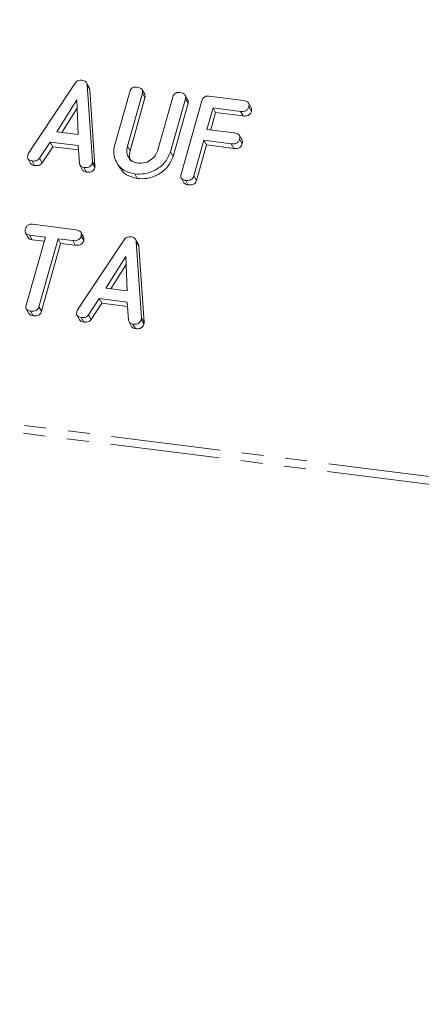
# Model space of a CAD drawing. Units: millimetres. Extents: x -1956 to 7208, y -4777 to -111.
# Drawn here: x -1318 to -1295, y -4460 to -4403 of the extents above; entities that cross this region are included whole.
import ezdxf

# ---------------------------------------------------------------- set-up
doc = ezdxf.new("R2010")
doc.units = ezdxf.units.MM
doc.linetypes.add('PHANTOM', pattern=[12.7, 6.35, -1.27, 1.27, -1.27, 1.27, -1.27])

msp = doc.modelspace()

# ---------------------------------------------------------------- linework, layer by layer
at = {"color": 8, "linetype": 'PHANTOM', "lineweight": 18}
for p, q in [((-1955.534, -4346.031), (-299.85, -4554.628)), ((-1955.596, -4346.487), (-299.913, -4555.083)), ((-1311.987, -4410.148), (-1311.837, -4410.416)), ((-1314.02, -4411.029), (-1313.87, -4411.297)), ((-1311.177, -4420.114), (-1311.027, -4420.382))]:
    msp.add_line(p, q, dxfattribs=at)
at = {"color": 7, "linetype": 'Continuous', "lineweight": 18}
for p, q in [((-1317.72, -4410.563), (-1315.025, -4406.493)), ((-1314.209, -4406.738), (-1314.359, -4406.47)), ((-1314.323, -4406.597), (-1314.02, -4411.029)), ((-1314.323, -4406.597), (-1314.173, -4406.865)), ((-1314.173, -4406.865), (-1313.87, -4411.297)), ((-1312.725, -4410.067), (-1311.857, -4406.986)), ((-1311.122, -4407.078), (-1311.987, -4410.148)), ((-1310.972, -4407.346), (-1311.837, -4410.416)), ((-1310.982, -4407.139), (-1311.132, -4406.871)), ((-1311.122, -4407.078), (-1310.972, -4407.346)), ((-1310.223, -4410.37), (-1309.358, -4407.3)), ((-1308.623, -4407.394), (-1309.491, -4410.474)), ((-1308.484, -4407.453), (-1308.634, -4407.186)), ((-1308.623, -4407.394), (-1308.473, -4407.662)), ((-1307.257, -4407.248), (-1305.259, -4407.5)), ((-1314.93, -4407.459), (-1316.088, -4409.311)), ((-1314.911, -4407.937), (-1315.794, -4409.348)), ((-1314.853, -4409.467), (-1314.93, -4407.459)), ((-1308.473, -4407.662), (-1309.341, -4410.742)), ((-1308.87, -4411.779), (-1307.668, -4407.514)), ((-1307.023, -4407.927), (-1307.376, -4409.182)), ((-1305.434, -4408.127), (-1307.023, -4407.927)), ((-1307.023, -4407.927), (-1306.873, -4408.195)), ((-1304.811, -4407.914), (-1304.961, -4407.647)), ((-1304.95, -4407.863), (-1304.8, -4408.131)), ((-1306.873, -4408.195), (-1307.159, -4409.209)), ((-1305.284, -4408.395), (-1306.873, -4408.195)), ((-1305.434, -4408.127), (-1305.284, -4408.395)), ((-1316.088, -4409.311), (-1314.853, -4409.467)), ((-1307.376, -4409.182), (-1305.787, -4409.382)), ((-1305.339, -4409.8), (-1305.489, -4409.532)), ((-1316.461, -4409.914), (-1317.08, -4410.849)), ((-1316.311, -4410.182), (-1316.93, -4411.116)), ((-1314.84, -4410.118), (-1316.461, -4409.914)), ((-1316.461, -4409.914), (-1316.311, -4410.182)), ((-1314.823, -4410.369), (-1316.311, -4410.182)), ((-1314.772, -4411.142), (-1314.84, -4410.118)), ((-1307.553, -4409.809), (-1308.135, -4411.872)), ((-1307.403, -4410.077), (-1307.985, -4412.14)), ((-1305.964, -4410.009), (-1307.553, -4409.809)), ((-1307.553, -4409.809), (-1307.403, -4410.077)), ((-1305.814, -4410.277), (-1307.403, -4410.077)), ((-1305.964, -4410.009), (-1305.814, -4410.277)), ((-1305.48, -4409.745), (-1305.33, -4410.013)), ((-1317.08, -4410.849), (-1316.93, -4411.116)), ((-1309.491, -4410.474), (-1309.341, -4410.742)), ((-1317.755, -4410.882), (-1317.605, -4411.15)), ((-1317.52, -4411.008), (-1317.37, -4411.275)), ((-1314.736, -4411.264), (-1314.586, -4411.532)), ((-1314.517, -4411.386), (-1314.367, -4411.654)), ((-1314.027, -4411.13), (-1313.877, -4411.397)), ((-1312.626, -4411.076), (-1312.476, -4411.344)), ((-1311.565, -4411.758), (-1311.415, -4412.025)), ((-1308.861, -4412.005), (-1308.711, -4412.272)), ((-1308.135, -4411.872), (-1307.985, -4412.14)), ((-1308.625, -4412.128), (-1308.475, -4412.396)), ((-1317.495, -4414.685), (-1314.985, -4415.001)), ((-1317.9, -4415.192), (-1317.75, -4415.46)), ((-1317.86, -4419.375), (-1316.748, -4415.429)), ((-1316.748, -4415.429), (-1317.673, -4415.312)), ((-1317.673, -4415.312), (-1317.523, -4415.58)), ((-1314.535, -4415.419), (-1314.685, -4415.151)), ((-1314.675, -4415.365), (-1314.525, -4415.633)), ((-1316.815, -4415.669), (-1317.523, -4415.58)), ((-1316.013, -4415.522), (-1317.125, -4419.467)), ((-1315.863, -4415.789), (-1316.975, -4419.735)), ((-1315.161, -4415.629), (-1316.013, -4415.522)), ((-1316.013, -4415.522), (-1315.863, -4415.789)), ((-1315.011, -4415.897), (-1315.863, -4415.789)), ((-1315.161, -4415.629), (-1315.011, -4415.897)), ((-1314.877, -4419.648), (-1312.182, -4415.578)), ((-1311.366, -4415.823), (-1311.516, -4415.555)), ((-1311.48, -4415.682), (-1311.177, -4420.114)), ((-1311.48, -4415.682), (-1311.33, -4415.95)), ((-1311.33, -4415.95), (-1311.027, -4420.382)), ((-1312.086, -4416.544), (-1313.245, -4418.397)), ((-1312.01, -4418.552), (-1312.086, -4416.544)), ((-1312.068, -4417.023), (-1312.95, -4418.434)), ((-1313.245, -4418.397), (-1312.01, -4418.552)), ((-1313.618, -4418.999), (-1314.237, -4419.934)), ((-1313.468, -4419.267), (-1314.087, -4420.202)), ((-1311.996, -4419.203), (-1313.618, -4418.999)), ((-1313.618, -4418.999), (-1313.468, -4419.267)), ((-1311.98, -4419.454), (-1313.468, -4419.267)), ((-1311.929, -4420.227), (-1311.996, -4419.203)), ((-1317.85, -4419.602), (-1317.7, -4419.87)), ((-1317.615, -4419.723), (-1317.465, -4419.99)), ((-1317.125, -4419.467), (-1316.975, -4419.735)), ((-1314.912, -4419.968), (-1314.762, -4420.236)), ((-1314.237, -4419.934), (-1314.087, -4420.202)), ((-1314.676, -4420.093), (-1314.526, -4420.361)), ((-1311.893, -4420.349), (-1311.743, -4420.617)), ((-1311.673, -4420.471), (-1311.523, -4420.739)), ((-1311.184, -4420.215), (-1311.034, -4420.483))]:
    msp.add_line(p, q, dxfattribs=at)
for points, knots in [([(-1315.025, -4406.493), (-1314.999, -4406.46), (-1314.947, -4406.396), (-1314.813, -4406.316), (-1314.707, -4406.317), (-1314.643, -4406.317)], [0, 0, 0, 0, 0.281499, 0.562, 1, 1, 1, 1]), ([(-1314.643, -4406.317), (-1314.597, -4406.325), (-1314.507, -4406.341), (-1314.4, -4406.405), (-1314.338, -4406.497), (-1314.328, -4406.563), (-1314.323, -4406.597)], [0, 0, 0, 0, 0.280335, 0.559983, 0.779865, 1, 1, 1, 1]), ([(-1314.213, -4406.74), (-1314.206, -4406.749), (-1314.18, -4406.784), (-1314.176, -4406.83), (-1314.173, -4406.865)], [0, 0, 0, 0, 0.246477, 1, 1, 1, 1]), ([(-1311.857, -4406.986), (-1311.841, -4406.94), (-1311.809, -4406.846), (-1311.692, -4406.743), (-1311.558, -4406.711), (-1311.479, -4406.718), (-1311.44, -4406.721)], [0, 0, 0, 0, 0.28069, 0.558482, 0.779094, 1, 1, 1, 1]), ([(-1311.44, -4406.721), (-1311.385, -4406.73), (-1311.277, -4406.749), (-1311.146, -4406.825), (-1311.095, -4406.953), (-1311.113, -4407.036), (-1311.122, -4407.078)], [0, 0, 0, 0, 0.280919, 0.560343, 0.779744, 1, 1, 1, 1]), ([(-1310.989, -4407.141), (-1310.976, -4407.168), (-1310.944, -4407.23), (-1310.961, -4407.303), (-1310.972, -4407.346)], [0, 0, 0, 0, 0.4203628, 1, 1, 1, 1]), ([(-1309.358, -4407.3), (-1309.342, -4407.253), (-1309.31, -4407.16), (-1309.192, -4407.058), (-1309.059, -4407.026), (-1308.98, -4407.033), (-1308.941, -4407.036)], [0, 0, 0, 0, 0.280643, 0.55852, 0.779119, 1, 1, 1, 1]), ([(-1308.941, -4407.036), (-1308.886, -4407.045), (-1308.778, -4407.064), (-1308.646, -4407.141), (-1308.597, -4407.269), (-1308.614, -4407.352), (-1308.623, -4407.394)], [0, 0, 0, 0, 0.280942, 0.560394, 0.779762, 1, 1, 1, 1]), ([(-1307.668, -4407.514), (-1307.652, -4407.468), (-1307.62, -4407.376), (-1307.507, -4407.271), (-1307.374, -4407.239), (-1307.296, -4407.245), (-1307.257, -4407.248)], [0, 0, 0, 0, 0.280548, 0.558637, 0.779137, 1, 1, 1, 1]), ([(-1308.49, -4407.456), (-1308.477, -4407.483), (-1308.445, -4407.545), (-1308.463, -4407.619), (-1308.473, -4407.662)], [0, 0, 0, 0, 0.422656, 1, 1, 1, 1]), ([(-1304.95, -4407.863), (-1304.969, -4407.916), (-1305.007, -4408.021), (-1305.198, -4408.144), (-1305.344, -4408.134), (-1305.434, -4408.127)], [0, 0, 0, 0, 0.280901, 0.559652, 1, 1, 1, 1]), ([(-1305.259, -4407.5), (-1305.205, -4407.509), (-1305.096, -4407.527), (-1304.967, -4407.609), (-1304.924, -4407.739), (-1304.941, -4407.822), (-1304.95, -4407.863)], [0, 0, 0, 0, 0.2809481, 0.5599319, 0.779622, 1, 1, 1, 1]), ([(-1304.816, -4407.916), (-1304.803, -4407.946), (-1304.772, -4408.012), (-1304.79, -4408.089), (-1304.8, -4408.131)], [0, 0, 0, 0, 0.446028, 1, 1, 1, 1]), ([(-1304.8, -4408.131), (-1304.819, -4408.184), (-1304.857, -4408.288), (-1305.048, -4408.412), (-1305.194, -4408.401), (-1305.284, -4408.395)], [0, 0, 0, 0, 0.2809013, 0.559652, 1, 1, 1, 1]), ([(-1305.787, -4409.382), (-1305.733, -4409.391), (-1305.624, -4409.409), (-1305.497, -4409.492), (-1305.453, -4409.621), (-1305.471, -4409.704), (-1305.48, -4409.745)], [0, 0, 0, 0, 0.280987, 0.560006, 0.779419, 1, 1, 1, 1]), ([(-1311.565, -4411.758), (-1311.791, -4411.703), (-1312.242, -4411.593), (-1312.642, -4411.122), (-1312.823, -4410.593), (-1312.757, -4410.242), (-1312.725, -4410.067)], [0, 0, 0, 0, 0.279616, 0.559364, 0.779619, 1, 1, 1, 1]), ([(-1311.987, -4410.148), (-1312.011, -4410.274), (-1312.058, -4410.525), (-1311.917, -4410.84), (-1311.687, -4411.06), (-1311.488, -4411.107), (-1311.388, -4411.13)], [0, 0, 0, 0, 0.2802, 0.559623, 0.779931, 1, 1, 1, 1]), ([(-1305.48, -4409.745), (-1305.499, -4409.798), (-1305.537, -4409.903), (-1305.728, -4410.026), (-1305.874, -4410.016), (-1305.964, -4410.009)], [0, 0, 0, 0, 0.280901, 0.559652, 1, 1, 1, 1]), ([(-1305.33, -4410.013), (-1305.349, -4410.066), (-1305.387, -4410.17), (-1305.578, -4410.294), (-1305.724, -4410.283), (-1305.814, -4410.277)], [0, 0, 0, 0, 0.280901, 0.559652, 1, 1, 1, 1]), ([(-1305.345, -4409.802), (-1305.332, -4409.83), (-1305.301, -4409.896), (-1305.32, -4409.971), (-1305.33, -4410.013)], [0, 0, 0, 0, 0.437469, 1, 1, 1, 1]), ([(-1317.52, -4411.008), (-1317.569, -4410.999), (-1317.666, -4410.981), (-1317.767, -4410.89), (-1317.788, -4410.769), (-1317.771, -4410.695), (-1317.762, -4410.658)], [0, 0, 0, 0, 0.280621, 0.558951, 0.779137, 1, 1, 1, 1]), ([(-1317.762, -4410.658), (-1317.756, -4410.64), (-1317.745, -4410.607), (-1317.728, -4410.576), (-1317.72, -4410.563)], [0, 0, 0, 0, 0.559857, 1, 1, 1, 1]), ([(-1317.08, -4410.849), (-1317.11, -4410.885), (-1317.169, -4410.956), (-1317.333, -4411.019), (-1317.449, -4411.012), (-1317.52, -4411.008)], [0, 0, 0, 0, 0.279846, 0.559827, 1, 1, 1, 1]), ([(-1311.837, -4410.416), (-1311.865, -4410.544), (-1311.913, -4410.763), (-1311.814, -4410.947), (-1311.772, -4411.024)], [0, 0, 0, 0, 0.58158, 1, 1, 1, 1]), ([(-1309.491, -4410.474), (-1309.587, -4410.695), (-1309.779, -4411.137), (-1310.373, -4411.566), (-1310.993, -4411.787), (-1311.374, -4411.768), (-1311.565, -4411.758)], [0, 0, 0, 0, 0.279192, 0.559097, 0.779436, 1, 1, 1, 1]), ([(-1309.341, -4410.742), (-1309.437, -4410.963), (-1309.629, -4411.405), (-1310.223, -4411.834), (-1310.843, -4412.055), (-1311.224, -4412.035), (-1311.415, -4412.025)], [0, 0, 0, 0, 0.279192, 0.559097, 0.779436, 1, 1, 1, 1]), ([(-1311.388, -4411.13), (-1311.248, -4411.133), (-1310.967, -4411.138), (-1310.599, -4410.937), (-1310.335, -4410.671), (-1310.26, -4410.471), (-1310.223, -4410.37)], [0, 0, 0, 0, 0.279674, 0.559307, 0.779507, 1, 1, 1, 1]), ([(-1317.37, -4411.275), (-1317.42, -4411.267), (-1317.518, -4411.252), (-1317.575, -4411.182), (-1317.603, -4411.148)], [0, 0, 0, 0, 0.517695, 1, 1, 1, 1]), ([(-1316.93, -4411.116), (-1316.96, -4411.152), (-1317.019, -4411.224), (-1317.183, -4411.287), (-1317.299, -4411.28), (-1317.37, -4411.275)], [0, 0, 0, 0, 0.279846, 0.559827, 1, 1, 1, 1]), ([(-1314.517, -4411.386), (-1314.554, -4411.379), (-1314.629, -4411.364), (-1314.741, -4411.289), (-1314.76, -4411.197), (-1314.772, -4411.142)], [0, 0, 0, 0, 0.281303, 0.561775, 1, 1, 1, 1]), ([(-1314.027, -4411.13), (-1314.039, -4411.164), (-1314.063, -4411.233), (-1314.141, -4411.324), (-1314.299, -4411.401), (-1314.427, -4411.392), (-1314.517, -4411.386)], [0, 0, 0, 0, 0.187132, 0.374119, 0.561294, 1, 1, 1, 1]), ([(-1313.877, -4411.397), (-1313.889, -4411.432), (-1313.913, -4411.501), (-1313.991, -4411.592), (-1314.149, -4411.668), (-1314.277, -4411.66), (-1314.367, -4411.654)], [0, 0, 0, 0, 0.187132, 0.374119, 0.561294, 1, 1, 1, 1]), ([(-1314.02, -4411.029), (-1314.019, -4411.048), (-1314.017, -4411.081), (-1314.024, -4411.115), (-1314.027, -4411.13)], [0, 0, 0, 0, 0.559512, 1, 1, 1, 1]), ([(-1313.87, -4411.297), (-1313.869, -4411.315), (-1313.867, -4411.349), (-1313.874, -4411.382), (-1313.877, -4411.397)], [0, 0, 0, 0, 0.559512, 1, 1, 1, 1]), ([(-1311.415, -4412.025), (-1311.644, -4411.972), (-1312.098, -4411.868), (-1312.349, -4411.516), (-1312.474, -4411.342)], [0, 0, 0, 0, 0.5045872, 1, 1, 1, 1]), ([(-1314.367, -4411.654), (-1314.403, -4411.646), (-1314.477, -4411.631), (-1314.56, -4411.586), (-1314.574, -4411.54), (-1314.577, -4411.528)], [0, 0, 0, 0, 0.424668, 0.848081, 1, 1, 1, 1]), ([(-1308.625, -4412.128), (-1308.674, -4412.119), (-1308.772, -4412.102), (-1308.874, -4412.011), (-1308.895, -4411.891), (-1308.878, -4411.816), (-1308.87, -4411.779)], [0, 0, 0, 0, 0.280562, 0.558819, 0.778919, 1, 1, 1, 1]), ([(-1308.135, -4411.872), (-1308.147, -4411.907), (-1308.17, -4411.976), (-1308.249, -4412.067), (-1308.407, -4412.143), (-1308.536, -4412.134), (-1308.625, -4412.128)], [0, 0, 0, 0, 0.187111, 0.374065, 0.561233, 1, 1, 1, 1]), ([(-1308.475, -4412.396), (-1308.526, -4412.388), (-1308.623, -4412.372), (-1308.681, -4412.303), (-1308.709, -4412.27)], [0, 0, 0, 0, 0.519205, 1, 1, 1, 1]), ([(-1307.985, -4412.14), (-1307.997, -4412.174), (-1308.02, -4412.244), (-1308.099, -4412.334), (-1308.257, -4412.411), (-1308.386, -4412.402), (-1308.475, -4412.396)], [0, 0, 0, 0, 0.187111, 0.374065, 0.561233, 1, 1, 1, 1]), ([(-1317.909, -4414.958), (-1317.893, -4414.911), (-1317.861, -4414.818), (-1317.748, -4414.711), (-1317.614, -4414.676), (-1317.535, -4414.682), (-1317.495, -4414.685)], [0, 0, 0, 0, 0.280624, 0.558888, 0.779095, 1, 1, 1, 1]), ([(-1317.673, -4415.312), (-1317.722, -4415.303), (-1317.82, -4415.286), (-1317.917, -4415.19), (-1317.935, -4415.069), (-1317.917, -4414.995), (-1317.909, -4414.958)], [0, 0, 0, 0, 0.280714, 0.558701, 0.779133, 1, 1, 1, 1]), ([(-1314.675, -4415.365), (-1314.687, -4415.4), (-1314.71, -4415.47), (-1314.786, -4415.56), (-1314.942, -4415.644), (-1315.07, -4415.635), (-1315.161, -4415.629)], [0, 0, 0, 0, 0.187448, 0.374658, 0.561196, 1, 1, 1, 1]), ([(-1314.985, -4415.001), (-1314.93, -4415.011), (-1314.821, -4415.029), (-1314.693, -4415.111), (-1314.648, -4415.24), (-1314.666, -4415.324), (-1314.675, -4415.365)], [0, 0, 0, 0, 0.280997, 0.560138, 0.779643, 1, 1, 1, 1]), ([(-1314.541, -4415.421), (-1314.527, -4415.45), (-1314.496, -4415.515), (-1314.515, -4415.591), (-1314.525, -4415.633)], [0, 0, 0, 0, 0.437568, 1, 1, 1, 1]), ([(-1312.182, -4415.578), (-1312.156, -4415.546), (-1312.104, -4415.482), (-1311.97, -4415.401), (-1311.864, -4415.402), (-1311.799, -4415.403)], [0, 0, 0, 0, 0.281499, 0.562, 1, 1, 1, 1]), ([(-1311.799, -4415.403), (-1311.754, -4415.411), (-1311.663, -4415.426), (-1311.556, -4415.49), (-1311.495, -4415.582), (-1311.485, -4415.649), (-1311.48, -4415.682)], [0, 0, 0, 0, 0.280335, 0.559983, 0.779865, 1, 1, 1, 1]), ([(-1317.523, -4415.58), (-1317.574, -4415.572), (-1317.668, -4415.557), (-1317.721, -4415.488), (-1317.746, -4415.456)], [0, 0, 0, 0, 0.537336, 1, 1, 1, 1]), ([(-1314.525, -4415.633), (-1314.537, -4415.668), (-1314.56, -4415.737), (-1314.636, -4415.828), (-1314.792, -4415.911), (-1314.92, -4415.903), (-1315.011, -4415.897)], [0, 0, 0, 0, 0.187448, 0.374658, 0.561196, 1, 1, 1, 1]), ([(-1311.369, -4415.825), (-1311.363, -4415.834), (-1311.337, -4415.87), (-1311.333, -4415.915), (-1311.33, -4415.95)], [0, 0, 0, 0, 0.246477, 1, 1, 1, 1]), ([(-1317.615, -4419.723), (-1317.664, -4419.714), (-1317.761, -4419.696), (-1317.863, -4419.606), (-1317.885, -4419.486), (-1317.868, -4419.412), (-1317.86, -4419.375)], [0, 0, 0, 0, 0.280533, 0.558586, 0.778856, 1, 1, 1, 1]), ([(-1317.465, -4419.99), (-1317.515, -4419.982), (-1317.611, -4419.967), (-1317.669, -4419.899), (-1317.697, -4419.867)], [0, 0, 0, 0, 0.524278, 1, 1, 1, 1]), ([(-1317.125, -4419.467), (-1317.136, -4419.502), (-1317.16, -4419.572), (-1317.239, -4419.662), (-1317.398, -4419.738), (-1317.525, -4419.729), (-1317.615, -4419.723)], [0, 0, 0, 0, 0.187224, 0.374223, 0.561081, 1, 1, 1, 1]), ([(-1316.975, -4419.735), (-1316.986, -4419.77), (-1317.01, -4419.839), (-1317.089, -4419.929), (-1317.248, -4420.005), (-1317.375, -4419.997), (-1317.465, -4419.99)], [0, 0, 0, 0, 0.187224, 0.374223, 0.561081, 1, 1, 1, 1]), ([(-1314.676, -4420.093), (-1314.725, -4420.084), (-1314.823, -4420.066), (-1314.924, -4419.975), (-1314.945, -4419.854), (-1314.928, -4419.78), (-1314.919, -4419.743)], [0, 0, 0, 0, 0.280621, 0.558951, 0.779137, 1, 1, 1, 1]), ([(-1314.919, -4419.743), (-1314.913, -4419.725), (-1314.902, -4419.692), (-1314.884, -4419.662), (-1314.877, -4419.648)], [0, 0, 0, 0, 0.559857, 1, 1, 1, 1]), ([(-1314.237, -4419.934), (-1314.267, -4419.97), (-1314.326, -4420.042), (-1314.49, -4420.104), (-1314.606, -4420.097), (-1314.676, -4420.093)], [0, 0, 0, 0, 0.279846, 0.559827, 1, 1, 1, 1]), ([(-1314.526, -4420.361), (-1314.577, -4420.353), (-1314.674, -4420.337), (-1314.732, -4420.267), (-1314.76, -4420.234)], [0, 0, 0, 0, 0.517695, 1, 1, 1, 1]), ([(-1314.087, -4420.202), (-1314.117, -4420.238), (-1314.176, -4420.309), (-1314.34, -4420.372), (-1314.456, -4420.365), (-1314.526, -4420.361)], [0, 0, 0, 0, 0.279846, 0.559827, 1, 1, 1, 1]), ([(-1311.673, -4420.471), (-1311.711, -4420.464), (-1311.786, -4420.45), (-1311.898, -4420.374), (-1311.917, -4420.283), (-1311.929, -4420.227)], [0, 0, 0, 0, 0.281303, 0.561775, 1, 1, 1, 1]), ([(-1311.184, -4420.215), (-1311.196, -4420.249), (-1311.219, -4420.319), (-1311.297, -4420.409), (-1311.456, -4420.486), (-1311.584, -4420.477), (-1311.673, -4420.471)], [0, 0, 0, 0, 0.187132, 0.374119, 0.561294, 1, 1, 1, 1]), ([(-1311.034, -4420.483), (-1311.046, -4420.517), (-1311.069, -4420.586), (-1311.147, -4420.677), (-1311.306, -4420.754), (-1311.434, -4420.745), (-1311.523, -4420.739)], [0, 0, 0, 0, 0.187132, 0.374119, 0.561294, 1, 1, 1, 1]), ([(-1311.177, -4420.114), (-1311.176, -4420.133), (-1311.174, -4420.166), (-1311.181, -4420.2), (-1311.184, -4420.215)], [0, 0, 0, 0, 0.559512, 1, 1, 1, 1]), ([(-1311.027, -4420.382), (-1311.026, -4420.401), (-1311.024, -4420.434), (-1311.031, -4420.468), (-1311.034, -4420.483)], [0, 0, 0, 0, 0.559512, 1, 1, 1, 1]), ([(-1311.523, -4420.739), (-1311.56, -4420.731), (-1311.634, -4420.716), (-1311.716, -4420.672), (-1311.73, -4420.625), (-1311.734, -4420.613)], [0, 0, 0, 0, 0.424668, 0.848081, 1, 1, 1, 1])]:
    msp.add_open_spline(points, degree=3, knots=knots, dxfattribs=at)

doc.saveas('drawing.dxf')
